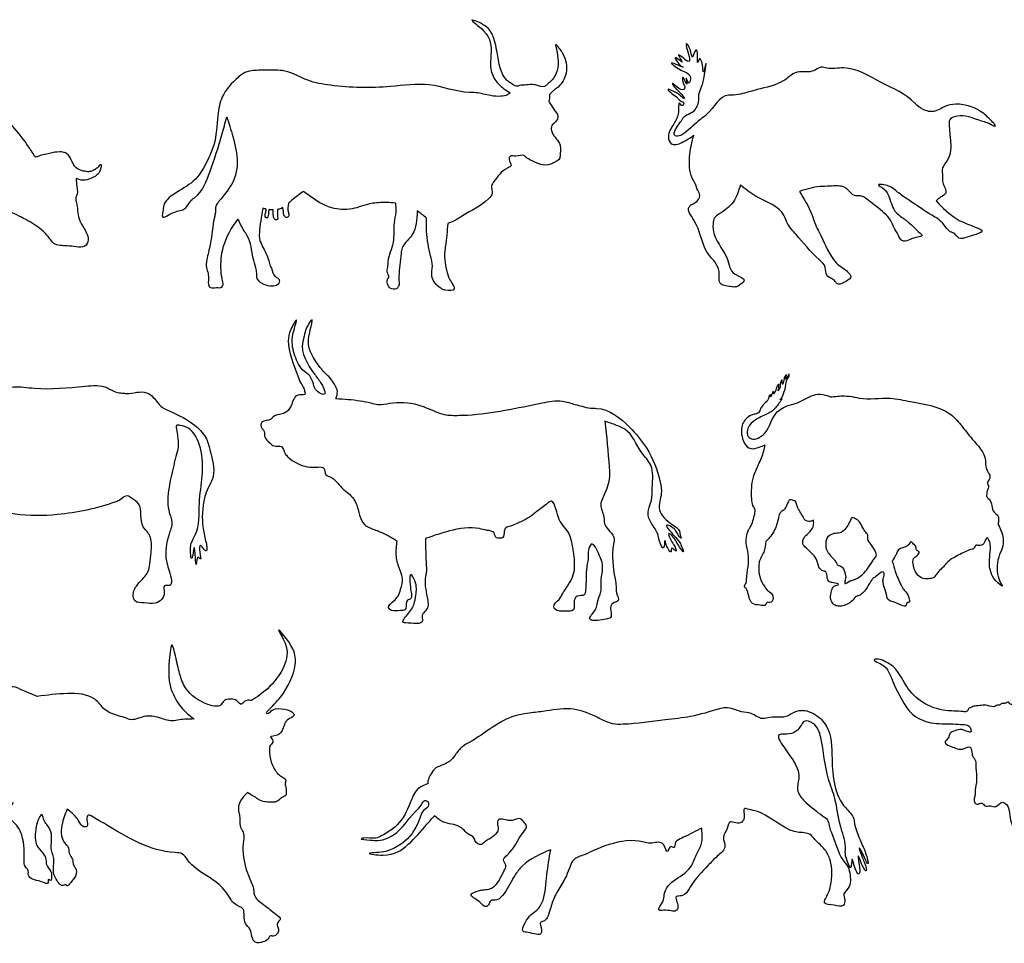
# Model space of a CAD drawing. Units: millimetres. Extents: x 1254 to 180629, y 605 to 25784.
# Drawn here: x 155619 to 166361, y 605 to 10683 of the extents above; entities that cross this region are included whole.
import ezdxf

# ---------------------------------------------------------------- set-up
doc = ezdxf.new("R2010")
doc.units = ezdxf.units.MM
doc.layers.add('aStavba-az_objekt', color=7, linetype='Continuous')

msp = doc.modelspace()

# ---------------------------------------------------------------- linework, layer by layer
at = {"layer": 'aStavba-az_objekt', "linetype": 'Continuous'}
for points, knots in [([(161469, 10393), (161488, 10302), (161514, 10173), (161440, 10032), (161383, 9985), (161331, 9939), (161267, 9968), (161198, 9979), (161140, 9966), (161090, 9972), (161038, 9946), (160984, 9982), (160863, 10075), (160837, 10287), (160793, 10507), (160708, 10627), (160471, 10717), (160762, 10529), (160767, 10336), (160744, 10126), (160833, 9972), (160924, 9914), (160970, 9884)], [0, 0, 0, 0, 0.68688, 0.981737, 1.173117, 1.267508, 1.49225, 1.627874, 1.823018, 1.938171, 2.008703, 2.250674, 2.361244, 3.205726, 3.722259, 4.060418, 4.443589, 4.886714, 5.591207, 6.050353, 6.464121, 6.883324, 6.883324, 6.883324, 6.883324]), ([(161469, 10393), (161468, 10401), (161463, 10431), (161507, 10363), (161527, 10341), (161577, 10256), (161607, 10111), (161527, 9967), (161449, 9916), (161419, 9887), (161391, 9859), (161405, 9825), (161385, 9796), (161420, 9750), (161444, 9702), (161483, 9661), (161495, 9617), (161474, 9564), (161423, 9538), (161415, 9492), (161434, 9412), (161513, 9355), (161522, 9266), (161513, 9220), (161517, 9152), (161454, 9128), (161389, 9091), (161294, 9097), (161213, 9141), (161151, 9171), (161111, 9221), (161044, 9180), (160971, 9208), (160947, 9145), (161002, 9093), (160877, 9036), (160826, 8961), (160752, 8863), (160792, 8788), (160668, 8654), (160531, 8595), (160404, 8512), (160350, 8482), (160309, 8467), (160288, 8459)], [0, 0, 0, 0, 0.05029, 0.18763, 0.319695, 0.369684, 0.930134, 1.384787, 1.540369, 1.639661, 1.723339, 1.81147, 1.89184, 1.954568, 2.214237, 2.33159, 2.378221, 2.565376, 2.712841, 2.785775, 2.910566, 3.32966, 3.451169, 3.586169, 3.696829, 3.937241, 4.007698, 4.286772, 4.604966, 4.733554, 4.81922, 5.056296, 5.216797, 5.302527, 5.484284, 5.610463, 6.151854, 6.287769, 6.495621, 6.682578, 7.560872, 7.695989, 7.856277, 8.033986, 8.033986, 8.033986, 8.033986]), ([(166245, 9552), (166211, 9589), (166103, 9706), (165898, 9778), (165725, 9747), (165648, 9699), (165575, 9671), (165487, 9694), (165424, 9730), (165296, 9871), (165013, 9984), (164696, 10189), (164465, 10139), (164350, 10175), (164284, 10118), (164193, 10109), (164096, 10124), (164018, 10064), (163892, 9966), (163697, 9937), (163512, 9872), (163406, 9859), (163256, 9862), (163173, 9679), (162993, 9561), (162902, 9459), (162812, 9409), (162730, 9414), (162794, 9525), (162839, 9580), (162876, 9645), (162975, 9666), (163035, 9771), (163021, 9876), (163077, 9983), (163086, 10059), (163120, 10269), (163061, 10021), (163080, 10214), (163035, 10265), (162998, 10156), (163024, 10304), (162996, 10374), (162972, 10309), (162954, 10240), (162941, 10374), (162865, 10452), (162922, 10314), (162936, 10178), (162768, 10358), (162827, 10251), (162864, 10196), (162729, 10322), (162804, 10195), (162902, 10137), (162649, 10262), (162813, 10137), (162877, 10116), (162950, 10069), (162934, 10020), (162919, 9966), (162872, 10107), (162915, 9912), (162842, 10116), (162852, 9983), (162881, 9951), (162849, 9871), (162705, 10045), (162764, 9939), (162799, 9912), (162833, 9876), (162854, 9851), (162863, 9840)], [0, 0, 0, 0, 0.656701, 2.033853, 2.561682, 2.849276, 3.212384, 3.51937, 3.980884, 4.12663, 5.969114, 7.856115, 8.652753, 8.925643, 9.310131, 9.659797, 10.075843, 10.520453, 10.849287, 12.140152, 12.952289, 13.382742, 13.506476, 14.855384, 15.376562, 16.319553, 16.57326, 16.695027, 17.234421, 17.471269, 17.746476, 18.122649, 18.683411, 19.102246, 19.471974, 20.110159, 20.534189, 20.935924, 21.53625, 21.565321, 21.739348, 22.235951, 22.298761, 22.618544, 22.648522, 23.199129, 23.311644, 23.917706, 24.136268, 24.715638, 25.027267, 25.090292, 25.456505, 25.839098, 26.027324, 26.596703, 27.068965, 27.353161, 27.704956, 27.933246, 28.000849, 28.283606, 28.563484, 28.923055, 29.238368, 29.410297, 29.517593, 30.127186, 30.346208, 30.539196, 30.770848, 30.95696, 30.95696, 30.95696, 30.95696]), ([(160970, 9884), (160961, 9877), (160932, 9853), (160855, 9843), (160739, 9851), (160627, 9889), (160399, 9885), (160097, 10011), (159586, 9931), (159143, 9942), (158751, 10006), (158584, 10115), (158412, 10136), (158302, 10131), (158186, 10130), (158118, 10123), (158062, 10102), (158027, 10076), (157939, 9999), (157816, 9870), (157771, 9598), (157765, 9362), (157660, 9123), (157540, 8907), (157329, 8808), (157185, 8691), (157185, 8597), (157157, 8491), (157309, 8604), (157432, 8595), (157473, 8705), (157609, 8793), (157713, 9058), (157806, 9354), (157861, 9557), (157878, 9623)], [0, 0, 0, 0, 0.089579, 0.285967, 0.574478, 1.000238, 1.181042, 2.334545, 3.423335, 5.11468, 5.773363, 6.467083, 6.603347, 7.104686, 7.320141, 7.500922, 7.63545, 7.770988, 7.836335, 8.545207, 9.081153, 9.925159, 10.349459, 11.102816, 11.735907, 12.19015, 12.351972, 12.495607, 12.83343, 13.170521, 13.489561, 13.580576, 14.424197, 15.525747, 16.05115, 16.05115, 16.05115, 16.05115]), ([(156469, 9068), (156457, 9059), (156430, 9040), (156387, 9022), (156335, 9025), (156281, 9040), (156231, 9062), (156185, 9134), (156165, 9216), (156075, 9243), (155995, 9238), (155904, 9213), (155837, 9202), (155787, 9173), (155763, 9236), (155728, 9273), (155658, 9391), (155498, 9564), (155338, 9762), (155185, 9873), (155086, 9915), (154924, 9957), (154780, 10053), (154638, 10058), (154472, 10067), (154318, 10032), (154161, 10005), (154088, 10021), (153906, 10021), (153659, 9927), (153464, 9822), (153377, 9775)], [0, 0, 0, 0, 0.093944, 0.208413, 0.289374, 0.420299, 0.567132, 0.612914, 0.960224, 0.998398, 1.202721, 1.456865, 1.586846, 1.659221, 1.757235, 1.910234, 2.012869, 2.612975, 3.409703, 3.611985, 3.801685, 4.08564, 4.677005, 4.842335, 4.975079, 5.734973, 5.829799, 5.979173, 6.197898, 6.979468, 7.608128, 7.608128, 7.608128, 7.608128]), ([(162863, 9840), (162866, 9833), (162874, 9809), (162820, 9860), (162790, 9884), (162649, 9951), (162745, 9867), (162791, 9839), (162823, 9794), (162882, 9778), (162838, 9727), (162818, 9785), (162805, 9750), (162808, 9714), (162807, 9636), (162754, 9534), (162678, 9437), (162722, 9297), (162866, 9345), (162934, 9395), (162973, 9423)], [0, 0, 0, 0, 0.077516, 0.246668, 0.521157, 0.962168, 1.238561, 1.579856, 1.758284, 1.971105, 2.105326, 2.262674, 2.328293, 2.462152, 2.771639, 3.279293, 3.928073, 4.286963, 4.789133, 5.44305, 5.44305, 5.44305, 5.44305]), ([(157878, 9623), (157901, 9552), (157953, 9388), (158005, 9166), (157970, 8921), (157862, 8785), (157778, 8685), (157750, 8633), (157758, 8583), (157721, 8444), (157715, 8260), (157660, 8085), (157652, 7988), (157670, 7930), (157686, 7857), (157668, 7792), (157711, 7746), (157762, 7769), (157822, 7750), (157846, 7802), (157829, 7843), (157811, 7958), (157812, 8160), (157899, 8371), (157983, 8481), (158003, 8507)], [0, 0, 0, 0, 0.581976, 1.336455, 1.733913, 2.4609, 2.621613, 2.755884, 2.896239, 2.998107, 3.864607, 4.305253, 4.420005, 4.605144, 4.766844, 5.009241, 5.051758, 5.225732, 5.381419, 5.44692, 5.616795, 5.711504, 6.348967, 7.155987, 7.418716, 7.418716, 7.418716, 7.418716]), ([(166245, 9552), (166254, 9538), (166279, 9498), (166186, 9558), (166130, 9569), (166002, 9616), (165879, 9658), (165752, 9595), (165763, 9507), (165764, 9439), (165781, 9314), (165779, 9179), (165672, 9070), (165690, 8980), (165680, 8890), (165754, 8798), (165676, 8751), (165638, 8729), (165622, 8712), (165616, 8705)], [0, 0, 0, 0, 0.155516, 0.453556, 0.779169, 1.090298, 2.131927, 2.394543, 2.692432, 3.137181, 3.304795, 4.323892, 4.726957, 5.115849, 5.410044, 5.920323, 6.194544, 6.387769, 6.503534, 6.503534, 6.503534, 6.503534]), ([(163482, 8879), (163461, 8813), (163420, 8681), (163290, 8587), (163193, 8526), (163177, 8439), (163197, 8270), (163337, 8130), (163362, 7982), (163401, 7912), (163455, 7891), (163544, 7842), (163483, 7796), (163443, 7763), (163381, 7767), (163329, 7779), (163231, 7796), (163270, 7937), (163200, 8048), (163051, 8207), (163053, 8421), (162887, 8612), (162950, 8670), (163004, 8686), (163058, 8756), (163008, 8826), (162997, 8884), (162932, 8983), (162914, 9155), (162946, 9319), (162968, 9405), (162973, 9423)], [0, 0, 0, 0, 0.869592, 1.726873, 2.014986, 2.278955, 2.802845, 4.168263, 4.621836, 4.697423, 5.189917, 5.42975, 5.670774, 5.91438, 6.128489, 6.413439, 6.64717, 7.249796, 7.74459, 8.347798, 9.947945, 10.609475, 10.766614, 10.934998, 11.356377, 11.618731, 11.952224, 12.119612, 13.126749, 14.042552, 14.279189, 14.279189, 14.279189, 14.279189]), ([(156469, 9068), (156485, 9087), (156513, 9121), (156502, 9042), (156469, 8978), (156363, 8935), (156292, 8925), (156227, 8958), (156239, 8914), (156239, 8864), (156261, 8800), (156225, 8743), (156236, 8695), (156254, 8604), (156257, 8497), (156315, 8420), (156345, 8359), (156382, 8290), (156333, 8192), (156230, 8204), (156125, 8220), (156001, 8213), (155924, 8328), (155816, 8434), (155632, 8531), (155467, 8613), (155289, 8603), (155262, 8509), (155205, 8468), (155157, 8475), (155097, 8500), (155120, 8346), (155036, 8214), (155059, 8030), (155069, 7917), (155099, 7880), (155138, 7823), (155179, 7761), (155213, 7702), (155262, 7662), (155181, 7628), (155131, 7641), (155081, 7636), (155037, 7621), (155015, 7667), (155025, 7716), (154988, 7764), (154980, 7809), (154928, 7967), (154915, 8193), (154874, 8405), (154859, 8481)], [0, 0, 0, 0, 0.105891, 0.182959, 0.349267, 0.620479, 0.806564, 0.872978, 0.939172, 0.996426, 1.227845, 1.305759, 1.402521, 1.521279, 1.905666, 2.039211, 2.122045, 2.340135, 2.50225, 2.697495, 2.911174, 3.222329, 3.382144, 3.741268, 4.1907, 4.675702, 4.949109, 5.130688, 5.236341, 5.36128, 5.446351, 5.54293, 6.080509, 6.541734, 6.646758, 6.786584, 6.830593, 7.091025, 7.243333, 7.292432, 7.424895, 7.570698, 7.670608, 7.746974, 7.817548, 7.939468, 8.052823, 8.177806, 8.226205, 9.105893, 9.596531, 9.596531, 9.596531, 9.596531]), ([(158714, 8809), (158672, 8778), (158617, 8739), (158564, 8691), (158551, 8680)], [0, 0, 0, 0, 0.4087314, 0.532306, 0.532306, 0.532306, 0.532306]), ([(159721, 8680), (159687, 8684), (159596, 8690), (159435, 8684), (159246, 8602), (158997, 8615), (158830, 8723), (158735, 8793), (158714, 8809)], [0.979287, 0.979287, 0.979287, 0.979287, 1.238105, 1.671821, 2.224717, 2.800252, 3.522767, 3.721193, 3.721193, 3.721193, 3.721193]), ([(164125, 8809), (164176, 8728), (164249, 8613), (164292, 8453), (164381, 8293), (164441, 8128), (164555, 7996), (164627, 7961), (164664, 7919), (164709, 7864), (164618, 7821), (164544, 7782), (164515, 7835), (164473, 7859), (164406, 7891), (164422, 7994), (164267, 8125), (164138, 8288), (163995, 8441), (163933, 8642), (163685, 8713), (163537, 8834), (163482, 8879)], [0, 0, 0, 0, 1.229582, 1.731356, 2.124531, 3.57918, 3.957175, 4.34393, 4.574218, 4.703367, 5.157914, 5.460841, 5.613383, 5.831321, 6.099031, 6.467208, 6.946263, 8.536921, 9.250998, 9.58825, 11.17099, 12.086899, 12.086899, 12.086899, 12.086899]), ([(165616, 8705), (165687, 8632), (165781, 8534), (165954, 8452), (166033, 8428), (166149, 8373), (166031, 8331), (165967, 8317), (165864, 8277), (165829, 8352), (165750, 8368), (165707, 8447), (165641, 8509), (165507, 8584), (165368, 8683), (165216, 8781), (165129, 8862), (165058, 8879), (164948, 8894), (165060, 8834), (165088, 8789), (165124, 8699), (165147, 8596), (165237, 8531), (165332, 8464), (165390, 8399), (165493, 8312), (165347, 8310), (165298, 8257), (165227, 8274), (165202, 8346), (165155, 8408), (165130, 8482), (165059, 8577), (164949, 8652), (164854, 8734), (164786, 8769), (164718, 8751), (164673, 8809), (164599, 8880), (164474, 8864), (164309, 8865), (164200, 8832), (164125, 8809)], [0, 0, 0, 0, 1.311445, 1.735692, 2.377202, 2.606333, 2.930783, 3.378368, 3.758928, 4.027997, 4.270696, 4.728913, 5.102539, 5.436722, 6.69715, 7.284595, 7.811654, 8.107689, 8.366444, 8.731092, 8.999842, 9.162454, 9.951386, 10.27692, 10.559346, 11.431091, 11.545967, 12.032425, 12.388897, 12.54431, 12.863667, 13.286931, 13.568636, 13.849285, 14.790267, 15.268729, 15.470778, 15.748769, 16.058147, 16.32368, 17.049077, 17.494774, 18.49068, 18.49068, 18.49068, 18.49068]), ([(158272, 8623), (158255, 8534), (158236, 8428), (158232, 8306), (158243, 8258), (158284, 8177), (158331, 8092), (158348, 8004), (158378, 7951), (158383, 7886), (158439, 7865), (158457, 7834), (158436, 7765), (158332, 7772), (158259, 7804), (158220, 7835), (158202, 7878), (158207, 7922), (158192, 7992), (158150, 8125), (158142, 8275), (158050, 8400), (158023, 8463), (158003, 8507)], [0, 0, 0, 0, 0.703468, 0.831919, 0.9378, 1.080872, 1.533803, 1.687816, 1.758843, 2.010884, 2.11103, 2.192122, 2.264579, 2.621583, 2.753059, 2.912564, 2.985118, 3.104355, 3.251496, 3.535061, 4.190359, 4.350778, 4.723824, 4.723824, 4.723824, 4.723824]), ([(158339, 8611), (158336, 8597), (158332, 8569), (158326, 8500), (158289, 8540), (158303, 8575), (158306, 8602), (158308, 8616)], [0, 0, 0, 0, 0.130362, 0.252611, 0.3251456, 0.4196849, 0.5329542, 0.5329542, 0.5329542, 0.5329542]), ([(158432, 8611), (158430, 8586), (158427, 8553), (158439, 8500), (158400, 8496), (158385, 8535), (158386, 8572), (158386, 8597), (158386, 8607)], [0, 0, 0, 0, 0.2101807, 0.2804043, 0.3331368, 0.4356285, 0.5457466, 0.629034, 0.629034, 0.629034, 0.629034]), ([(158488, 8633), (158476, 8626), (158458, 8618), (158439, 8613), (158432, 8611)], [0.7324112, 0.7324112, 0.7324112, 0.7324112, 0.840131, 0.8959123, 0.8959123, 0.8959123, 0.8959123]), ([(158551, 8680), (158546, 8646), (158540, 8601), (158560, 8548), (158535, 8515), (158496, 8547), (158499, 8590), (158492, 8620), (158488, 8633)], [0, 0, 0, 0, 0.2640894, 0.3460956, 0.420801, 0.5055427, 0.6418865, 0.7463006, 0.7463006, 0.7463006, 0.7463006]), ([(159955, 8596), (159952, 8504), (159948, 8390), (159856, 8278), (159799, 8226), (159782, 8164), (159775, 8055), (159755, 7950), (159755, 7833), (159762, 7785), (159728, 7737), (159664, 7739), (159633, 7790), (159619, 7839), (159659, 7878), (159620, 7925), (159637, 7984), (159638, 8097), (159717, 8250), (159694, 8436), (159730, 8576), (159724, 8648), (159721, 8680)], [0, 0, 0, 0, 0.679786, 0.834538, 1.114004, 1.264594, 1.314827, 1.95747, 2.085929, 2.223017, 2.322057, 2.503901, 2.599489, 2.774833, 2.838009, 2.980612, 3.135006, 3.298465, 3.852327, 4.401795, 4.713352, 4.957228, 4.957228, 4.957228, 4.957228]), ([(160288, 8459), (160282, 8376), (160276, 8286), (160247, 8114), (160260, 7987), (160305, 7848), (160344, 7797), (160378, 7720), (160273, 7725), (160212, 7750), (160152, 7795), (160102, 7884), (160131, 7996), (160087, 8157), (160054, 8331), (160057, 8469), (160058, 8518)], [0, 0, 0, 0, 0.641822, 0.694256, 1.355003, 1.610842, 1.791006, 1.889896, 2.146954, 2.261431, 2.449954, 2.707514, 3.000631, 3.29638, 3.983574, 4.365784, 4.365784, 4.365784, 4.365784]), ([(159069, 6549), (159078, 6574), (159096, 6628), (159054, 6703), (159010, 6774), (158948, 6827), (158858, 6934), (158751, 7099), (158775, 7252), (158834, 7466), (158727, 7300), (158724, 7226), (158672, 7057), (158784, 6880), (158899, 6732), (158936, 6665), (158969, 6564), (158845, 6629), (158824, 6709), (158792, 6806), (158698, 6855), (158632, 6972), (158587, 7119), (158591, 7251), (158670, 7474), (158562, 7288), (158527, 7103), (158621, 6893), (158679, 6722), (158720, 6668), (158728, 6629), (158741, 6581), (158624, 6611), (158595, 6492), (158548, 6407), (158466, 6374), (158392, 6371), (158347, 6298), (158251, 6323), (158246, 6229), (158295, 6198), (158278, 6121), (158341, 6073), (158397, 6017), (158491, 6048), (158503, 5955), (158587, 5867), (158721, 5797), (158849, 5800), (158957, 5806), (158940, 5714), (159023, 5697), (159085, 5632), (159153, 5550), (159242, 5490), (159321, 5364), (159326, 5178), (159471, 5127), (159557, 5092), (159643, 5055), (159703, 5015), (159736, 4993)], [0, 0, 0, 0, 0.224183, 0.476203, 0.70004, 0.960205, 1.172382, 1.940441, 2.465921, 2.783854, 3.141776, 3.43718, 3.556738, 4.640941, 5.008621, 5.16615, 5.370089, 5.629839, 5.885073, 6.163958, 6.461532, 6.751582, 7.324602, 7.708792, 8.132077, 8.481191, 8.855725, 10.002199, 10.256825, 10.44376, 10.56759, 10.627947, 10.810755, 11.202411, 11.492989, 11.642254, 11.962269, 12.059361, 12.346937, 12.540467, 12.629657, 12.821639, 13.101442, 13.257492, 13.492228, 13.735296, 13.881376, 14.571191, 14.908512, 15.10047, 15.315682, 15.436738, 15.756911, 16.094439, 16.363844, 16.678094, 17.37646, 17.727256, 17.9128, 18.199265, 18.541869, 18.541869, 18.541869, 18.541869]), ([(163901, 6493), (163907, 6503), (163916, 6517), (163947, 6558), (163901, 6522), (163937, 6562), (163949, 6603), (163982, 6670), (163979, 6753), (164013, 6785), (164015, 6832), (163996, 6785), (163984, 6772), (163969, 6750), (163980, 6786), (163990, 6821), (163965, 6792), (163957, 6763), (163955, 6737), (163941, 6692), (163938, 6728), (163937, 6767), (163916, 6722), (163917, 6692), (163915, 6660), (163887, 6617), (163904, 6667), (163903, 6719), (163878, 6683), (163873, 6654), (163865, 6632), (163836, 6580), (163847, 6643), (163829, 6609), (163825, 6594), (163806, 6546), (163813, 6604), (163790, 6570), (163790, 6520), (163713, 6481), (163697, 6422), (163677, 6384), (163601, 6378), (163504, 6308), (163476, 6151), (163557, 5975), (163681, 6016), (163730, 6035), (163751, 6043)], [0, 0, 0, 0, 0.606044, 0.887363, 1.198056, 1.631466, 1.902485, 3.255532, 4.404541, 4.964985, 5.207297, 5.734243, 5.937726, 6.121745, 6.501114, 6.819886, 7.129791, 7.448626, 8.158944, 8.417848, 8.702214, 9.115971, 9.453425, 9.999437, 10.499408, 10.865766, 11.333643, 11.853798, 12.18717, 12.544886, 13.089183, 13.462668, 13.839991, 14.112615, 14.325465, 14.742946, 15.082604, 15.287946, 15.829235, 17.365193, 17.952371, 18.297453, 18.996569, 20.744677, 22.708018, 25.218889, 26.485073, 27.382023, 27.382023, 27.382023, 27.382023]), ([(154809, 6367), (154968, 6458), (155202, 6591), (155540, 6694), (155889, 6639), (156222, 6675), (156540, 6702), (156657, 6614), (156731, 6610), (156841, 6596), (156968, 6650), (157076, 6568), (157119, 6511), (157167, 6450), (157321, 6382), (157508, 6295), (157663, 6126), (157707, 5931), (157771, 5711), (157652, 5547), (157609, 5341), (157602, 5153), (157655, 4978), (157662, 4915), (157655, 4854), (157580, 4995), (157579, 4876), (157605, 4775), (157551, 4846), (157543, 4604), (157530, 5023), (157513, 4858), (157488, 4766), (157477, 4914), (157494, 4988), (157586, 5137), (157558, 5497), (157668, 5885), (157509, 6220), (157393, 6252), (157317, 6267), (157335, 6181), (157341, 6138), (157344, 6115)], [0, 0, 0, 0, 1.386553, 2.036288, 2.614558, 4.013032, 4.629987, 4.892823, 5.064218, 5.181379, 5.733313, 5.95828, 6.142759, 6.275837, 6.54257, 7.386478, 7.844375, 8.196087, 8.894174, 9.448361, 9.626583, 10.480514, 10.857097, 10.950733, 11.004222, 11.220487, 11.403033, 11.586261, 11.646999, 11.847193, 12.308203, 12.516667, 12.606004, 12.904012, 13.039189, 13.270804, 14.15229, 15.672154, 16.320836, 16.550791, 16.636243, 16.798759, 17.001003, 17.001003, 17.001003, 17.001003]), ([(163901, 6493), (163876, 6461), (163839, 6414), (163743, 6365), (163639, 6324), (163550, 6232), (163555, 6133), (163623, 6093), (163683, 6121), (163791, 6188), (163817, 6370), (163970, 6470), (164119, 6498), (164223, 6574), (164361, 6607), (164428, 6581), (164465, 6566)], [0, 0, 0, 0, 1.582466, 2.383918, 4.292571, 6.134225, 7.05919, 7.825819, 8.897626, 9.494259, 12.942839, 15.237973, 16.377792, 19.019843, 20.311284, 21.864475, 21.864475, 21.864475, 21.864475]), ([(164465, 6566), (164515, 6573), (164601, 6583), (164707, 6571), (164869, 6530), (165082, 6576), (165405, 6494), (165706, 6465), (165894, 6257), (166019, 6087), (166168, 5942), (166153, 5798), (166184, 5746), (166212, 5703), (166197, 5662), (166167, 5627), (166205, 5580), (166166, 5543), (166171, 5508), (166161, 5475), (166236, 5430), (166212, 5323), (166303, 5271), (166297, 5214), (166295, 5184), (166294, 5176)], [0, 0, 0, 0, 2.020373, 3.486087, 4.242853, 8.771004, 11.811161, 17.719042, 20.092153, 22.769313, 26.475057, 27.577228, 28.271716, 28.864672, 29.558784, 29.854435, 30.588007, 31.303248, 31.596148, 32.004018, 32.526932, 34.593145, 35.327141, 36.260268, 36.587961, 36.587961, 36.587961, 36.587961]), ([(159069, 6549), (159158, 6544), (159286, 6536), (159438, 6506), (159543, 6475), (159714, 6516), (159931, 6507), (160118, 6421), (160266, 6364), (160389, 6365), (160749, 6377), (161114, 6464), (161516, 6539), (161657, 6488), (161760, 6465), (161836, 6440), (162030, 6451), (162256, 6271), (162489, 5990), (162593, 5730), (162627, 5523), (162600, 5426), (162587, 5291), (162703, 5195), (162821, 5122), (162823, 5062), (162846, 4995), (162781, 5093), (162758, 5139), (162623, 5202), (162758, 5051), (162817, 4990), (162843, 4932), (162879, 4832), (162784, 4981), (162757, 5034), (162670, 5114), (162735, 4978), (162763, 4947), (162797, 4853), (162723, 4946), (162733, 4833), (162672, 4937), (162654, 5033), (162651, 4859), (162591, 5005), (162585, 5085), (162507, 5180), (162456, 5305), (162509, 5409), (162519, 5502), (162520, 5632), (162543, 5811), (162361, 5987), (162296, 6192), (162119, 6262), (162046, 6287), (162003, 6302)], [0, 0, 0, 0, 0.777803, 1.119651, 1.348715, 1.722567, 2.61795, 3.18788, 3.513308, 3.989594, 4.247969, 6.658067, 7.293028, 7.722862, 7.944545, 8.218559, 8.411996, 9.613129, 10.46593, 11.64362, 12.004259, 12.260419, 12.519204, 13.128229, 13.452022, 13.604046, 13.683142, 13.916034, 14.093951, 14.321242, 14.726367, 15.007796, 15.200765, 15.31971, 15.708091, 15.878338, 16.062331, 16.347711, 16.544745, 16.674251, 16.841762, 16.944071, 17.227319, 17.34169, 17.574093, 17.825443, 18.056605, 18.438861, 18.805256, 19.171239, 19.388196, 19.617695, 20.325749, 20.808408, 21.734736, 22.021349, 22.418866, 22.418866, 22.418866, 22.418866]), ([(162003, 6302), (162021, 6135), (162043, 5926), (162060, 5639), (161998, 5511), (161940, 5371), (162000, 5279), (161993, 5196), (162023, 5134), (162067, 5093), (162112, 5029), (162073, 4854), (162093, 4681), (162129, 4502), (162121, 4427), (162173, 4342), (162098, 4325), (162041, 4268), (162102, 4159), (161997, 4139), (161937, 4125), (161789, 4129), (161903, 4227), (161920, 4314), (161939, 4388), (161967, 4454), (161951, 4576), (162000, 4719), (161937, 4849), (161866, 5014), (161818, 4895), (161826, 4816), (161791, 4666), (161803, 4538), (161785, 4386), (161698, 4411), (161655, 4332), (161688, 4222), (161559, 4236), (161472, 4220), (161433, 4301), (161509, 4349), (161535, 4413), (161597, 4507), (161673, 4612), (161674, 4765), (161665, 4862), (161643, 4975), (161622, 5083), (161538, 5172), (161477, 5266), (161451, 5471), (161346, 5378), (161285, 5340), (161184, 5251), (161085, 5200), (160983, 5158), (160920, 5147), (160898, 5093), (160907, 5026), (160854, 5025), (160805, 5023), (160803, 5104), (160712, 5108), (160561, 5156), (160353, 5122), (160164, 5062), (160077, 5032), (160046, 5021)], [0, 0, 0, 0, 1.471384, 1.844375, 2.471679, 2.701423, 3.10653, 3.315681, 3.414384, 3.689619, 3.852816, 4.05817, 5.166492, 5.405688, 5.611786, 5.861776, 6.002779, 6.168352, 6.515989, 6.667738, 6.940099, 7.192595, 7.52905, 7.720709, 8.023173, 8.180798, 8.338228, 9.077502, 9.323426, 9.748232, 9.961827, 10.12465, 10.484104, 11.235652, 11.38219, 11.608159, 11.777409, 12.078005, 12.332806, 12.667118, 12.747982, 13.030349, 13.254936, 13.373277, 14.006966, 14.333349, 14.680997, 14.854713, 15.342362, 15.606592, 15.882096, 16.45214, 16.551503, 16.981277, 17.120413, 17.716355, 17.936041, 18.103193, 18.219015, 18.427619, 18.534369, 18.631789, 18.803118, 19.037168, 19.288007, 20.240984, 20.752304, 21.042136, 21.042136, 21.042136, 21.042136]), ([(157344, 6115), (157347, 6073), (157353, 5996), (157318, 5906), (157281, 5733), (157234, 5568), (157233, 5380), (157252, 5298), (157283, 5214), (157275, 5137), (157219, 4999), (157193, 4793), (157266, 4648), (157282, 4491), (157173, 4524), (157221, 4391), (157107, 4293), (156988, 4325), (156871, 4317), (156843, 4450), (156930, 4551), (157022, 4644), (157041, 4760), (157054, 4880), (157064, 5003), (157017, 5095), (156914, 5186), (156974, 5380), (156853, 5450), (156782, 5508), (156721, 5441), (156477, 5353), (156091, 5270), (155667, 5267), (155463, 5305), (155410, 5314)], [0, 0, 0, 0, 0.308071, 0.576833, 0.718564, 1.650221, 1.859793, 2.133911, 2.282485, 2.534486, 2.6876, 3.422549, 3.922204, 4.119747, 4.273224, 4.451581, 4.844981, 5.140468, 5.401625, 5.582882, 6.001866, 6.349214, 6.545312, 6.872302, 7.280461, 7.434196, 7.637142, 8.280125, 8.528577, 8.648284, 8.913906, 9.040406, 10.664249, 11.825577, 12.230918, 12.230918, 12.230918, 12.230918]), ([(163758, 4990), (163755, 4951), (163749, 4890), (163709, 4821), (163688, 4776), (163676, 4679), (163691, 4578), (163742, 4503), (163771, 4453), (163841, 4429), (163842, 4344), (163804, 4319), (163771, 4334), (163753, 4281), (163685, 4300), (163601, 4297), (163571, 4393), (163561, 4453), (163539, 4482), (163514, 4498), (163547, 4533), (163549, 4651), (163594, 4804), (163539, 4953), (163547, 5042), (163560, 5102), (163610, 5179), (163632, 5255), (163647, 5342), (163609, 5389), (163600, 5510), (163604, 5666), (163681, 5832), (163732, 5946), (163746, 6020), (163751, 6043)], [0, 0, 0, 0, 1.582659, 2.398886, 3.186984, 3.570251, 6.318639, 6.998476, 7.231785, 8.623529, 9.552176, 9.918609, 10.240146, 10.777305, 11.483305, 12.666439, 13.916336, 14.940055, 15.119057, 15.392151, 15.940146, 16.5103, 20.294858, 21.928468, 22.706451, 23.868888, 24.350083, 26.369259, 27.094984, 27.673734, 28.659985, 31.869855, 33.854376, 35.964279, 36.884812, 36.884812, 36.884812, 36.884812]), ([(164083, 5429), (164072, 5433), (164053, 5439), (164018, 5448), (163990, 5403), (163982, 5352), (163937, 5322), (163909, 5299), (163897, 5251), (163880, 5165), (163834, 5064), (163778, 5009), (163758, 4990)], [0, 0, 0, 0, 0.48184, 0.850541, 1.269394, 2.329294, 2.904881, 3.349838, 3.755339, 4.849547, 6.937373, 8.019283, 8.019283, 8.019283, 8.019283]), ([(164280, 5224), (164268, 5217), (164246, 5205), (164210, 5209), (164183, 5221), (164161, 5274), (164113, 5332), (164092, 5400), (164083, 5429)], [0, 0, 0, 0, 0.552732, 0.964077, 1.445043, 1.619292, 3.223881, 4.448473, 4.448473, 4.448473, 4.448473]), ([(165139, 4775), (165149, 4737), (165173, 4646), (165217, 4548), (165256, 4474), (165298, 4425), (165323, 4383), (165330, 4317), (165291, 4331), (165296, 4268), (165213, 4308), (165163, 4324), (165107, 4342), (165081, 4372), (165074, 4432), (165048, 4493), (165035, 4555), (165040, 4593), (165054, 4622), (165043, 4680), (164987, 4633), (164958, 4603), (164931, 4592), (164889, 4538), (164859, 4468), (164800, 4411), (164767, 4396), (164738, 4391), (164705, 4335), (164637, 4295), (164557, 4279), (164509, 4293), (164479, 4326), (164457, 4380), (164475, 4445), (164491, 4508), (164584, 4521), (164495, 4540), (164462, 4544), (164429, 4567), (164428, 4611), (164421, 4660), (164390, 4668), (164331, 4683), (164328, 4791), (164254, 4868), (164203, 4915), (164157, 4961), (164161, 5022), (164224, 5076), (164284, 5142), (164281, 5203), (164280, 5224)], [0, 0, 0, 0, 1.572565, 3.788581, 4.286183, 4.950897, 6.299868, 6.615017, 6.897908, 7.397699, 8.079663, 9.379505, 10.113627, 10.263931, 10.943129, 12.428787, 12.977415, 13.483168, 13.888052, 14.324506, 15.291657, 15.624153, 16.133378, 16.367842, 18.367046, 19.159509, 19.596329, 19.850992, 20.267834, 22.029951, 22.882969, 23.538551, 23.916571, 24.652755, 25.767687, 26.521957, 27.209336, 27.99874, 28.594165, 28.809123, 29.549859, 30.252964, 30.470438, 30.7715, 32.648909, 33.756091, 35.080187, 35.44802, 36.307351, 37.142532, 38.770646, 39.572832, 39.572832, 39.572832, 39.572832]), ([(164697, 5252), (164716, 5246), (164745, 5236), (164791, 5199), (164811, 5144), (164841, 5098), (164881, 5061), (164863, 5003), (164920, 4947), (164949, 4896), (164971, 4837), (164913, 4768), (164859, 4657), (164747, 4571), (164664, 4559), (164609, 4506), (164626, 4572), (164632, 4603), (164620, 4658), (164601, 4726), (164545, 4727), (164529, 4752), (164517, 4780), (164470, 4829), (164411, 4891), (164410, 4972), (164425, 5040), (164490, 5083), (164558, 5078), (164630, 5115), (164664, 5184), (164691, 5239), (164697, 5252)], [0, 0, 0, 0, 0.783251, 1.23081, 2.310068, 3.076743, 3.452041, 4.409316, 5.048875, 6.460578, 6.84271, 7.443105, 9.72331, 12.153031, 12.40128, 13.246756, 13.806863, 14.196592, 14.658448, 16.02804, 16.430785, 16.627095, 17.19456, 17.645667, 19.334063, 20.458638, 20.739039, 22.129614, 23.023474, 23.442838, 25.291562, 25.908435, 25.908435, 25.908435, 25.908435]), ([(166294, 5176), (166318, 5126), (166357, 5045), (166348, 4935), (166293, 4816), (166266, 4697), (166302, 4585), (166313, 4545), (166362, 4474), (166241, 4577), (166215, 4644), (166184, 4785), (166221, 4906), (166199, 4997), (166164, 5053), (166147, 4956), (166093, 4938), (166039, 4957), (166035, 4910), (165966, 4897), (165895, 4857), (165804, 4814), (165745, 4772), (165708, 4725), (165666, 4683), (165625, 4645), (165594, 4587), (165527, 4582), (165449, 4582), (165401, 4641), (165376, 4690), (165366, 4739), (165356, 4804), (165405, 4830), (165448, 4878), (165393, 4894), (165402, 4944), (165366, 4960), (165343, 4999), (165315, 4945), (165270, 4923), (165203, 4911), (165187, 4858), (165165, 4821), (165150, 4794), (165141, 4778), (165139, 4775)], [0, 0, 0, 0, 2.167869, 3.589338, 4.221384, 7.459709, 8.17507, 8.795408, 9.355964, 10.562905, 12.061081, 13.159117, 16.115683, 16.749883, 17.174935, 18.128373, 18.928132, 19.40941, 19.961838, 20.167062, 22.113702, 23.266671, 24.210378, 25.008542, 25.649153, 26.603391, 27.296629, 28.096182, 29.104864, 30.325128, 30.857795, 31.330381, 32.381295, 32.998964, 33.643582, 34.108467, 34.640279, 35.276408, 35.565512, 36.119053, 36.864704, 37.823315, 38.483392, 38.934488, 39.56424, 39.703744, 39.703744, 39.703744, 39.703744]), ([(160046, 5021), (160047, 4922), (160050, 4799), (160059, 4661), (160030, 4549), (160057, 4422), (160087, 4268), (160029, 4219), (160002, 4178), (160042, 4068), (159889, 4101), (159773, 4103), (159875, 4219), (159922, 4289), (159945, 4426), (159956, 4524), (159861, 4692), (159879, 4485), (159894, 4417), (159895, 4358), (159819, 4353), (159861, 4234), (159742, 4237), (159671, 4226), (159626, 4290), (159702, 4337), (159753, 4393), (159778, 4483), (159810, 4589), (159751, 4709), (159718, 4844), (159730, 4943), (159736, 4993)], [0, 0, 0, 0, 0.862277, 1.077518, 1.199859, 1.860377, 2.238571, 2.394441, 2.493833, 2.659488, 3.198361, 3.272355, 3.559739, 3.955398, 4.232914, 4.692949, 4.929926, 5.396006, 5.59027, 5.698939, 5.821288, 6.082433, 6.352104, 6.60502, 6.678898, 6.946571, 7.152164, 7.379988, 7.736803, 8.083386, 8.502885, 8.939329, 8.939329, 8.939329, 8.939329]), ([(158321, 3137), (158372, 3187), (158513, 3327), (158637, 3585), (158626, 3828), (158373, 4118), (158563, 3831), (158514, 3608), (158351, 3391), (158208, 3294), (158149, 3254)], [0, 0, 0, 0, 0.487482, 1.351787, 1.743443, 2.316523, 2.670295, 3.240596, 3.923004, 4.407967, 4.407967, 4.407967, 4.407967]), ([(158149, 3254), (158131, 3257), (158097, 3262), (158063, 3237), (158029, 3199), (157988, 3264), (157927, 3270), (157865, 3271), (157829, 3232), (157808, 3194), (157745, 3188), (157607, 3229), (157430, 3338), (157356, 3566), (157330, 3693), (157273, 3936), (157239, 3582), (157243, 3410), (157366, 3176), (157471, 3093), (157521, 3053)], [0, 0, 0, 0, 0.117903, 0.22305, 0.276445, 0.421042, 0.563798, 0.70611, 0.806779, 0.906901, 0.980422, 1.205234, 1.892568, 2.268939, 2.721467, 2.993575, 3.370723, 4.116649, 4.58572, 5.019206, 5.019206, 5.019206, 5.019206]), ([(166556, 3156), (166548, 3175), (166530, 3217), (166470, 3212), (166423, 3209), (166405, 3250), (166369, 3213), (166330, 3232), (166311, 3199), (166283, 3208), (166249, 3172), (166158, 3218), (166080, 3195), (166016, 3192), (165998, 3176), (165969, 3171), (165962, 3127), (165853, 3142), (165700, 3133), (165462, 3216), (165271, 3409), (165193, 3619), (165054, 3680), (165003, 3712), (164896, 3699), (165070, 3640), (165136, 3478), (165223, 3279), (165365, 3078), (165566, 2992), (165761, 3004), (165892, 2992), (165969, 2991), (165992, 2953), (166011, 2880), (165896, 2957), (165831, 2924), (165760, 2905), (165757, 2842), (165690, 2795), (165771, 2756), (165828, 2734), (165905, 2708), (165988, 2772), (166005, 2708), (166009, 2678), (166014, 2637), (166058, 2601), (166048, 2538), (166057, 2460), (166062, 2390), (166051, 2325), (166040, 2284), (166049, 2222), (166014, 2155), (166069, 2112), (166116, 2156), (166150, 2089), (166211, 2115), (166281, 2074), (166320, 2158), (166424, 2110), (166410, 1980), (166480, 1819), (166523, 1653), (166645, 1537), (166720, 1471), (166789, 1391), (166741, 1247), (166884, 1140), (166824, 1018), (166822, 941), (166823, 871), (166784, 840), (166755, 790), (166811, 757), (166865, 762), (166905, 786), (166941, 818), (166991, 782), (167051, 777), (167131, 795), (167091, 872), (167064, 966), (167063, 1066), (167090, 1150), (167185, 1235), (167145, 1401), (167167, 1520), (167172, 1547)], [0, 0, 0, 0, 0.165179, 0.359867, 0.469464, 0.536046, 0.661776, 0.758619, 0.862071, 0.905703, 0.983197, 1.2361, 1.634681, 1.702741, 1.780072, 1.833039, 1.941681, 2.077013, 2.633348, 3.413696, 4.122098, 4.985556, 5.194594, 5.415102, 5.538244, 5.90159, 6.205747, 7.247464, 7.694306, 8.333318, 9.042695, 9.359349, 9.537385, 9.634151, 9.742548, 10.046992, 10.261934, 10.43692, 10.598465, 10.768945, 10.942762, 11.149653, 11.381068, 11.624642, 11.745421, 11.837663, 11.910344, 12.091807, 12.277666, 12.420159, 12.787863, 12.879156, 12.998601, 13.145078, 13.433708, 13.508963, 13.66942, 13.811705, 13.975717, 14.156848, 14.407351, 14.481833, 15.055768, 15.305415, 16.04269, 16.495787, 16.730559, 16.932152, 17.374475, 17.844576, 18.154857, 18.418797, 18.532859, 18.739939, 18.846492, 18.944989, 19.198542, 19.308257, 19.350874, 19.596002, 19.697929, 19.921136, 20.088372, 20.306494, 20.832985, 20.899141, 21.071908, 21.890335, 22.137196, 22.137196, 22.137196, 22.137196]), ([(155811, 3300), (155751, 3323), (155658, 3361), (155541, 3418), (155457, 3381), (155394, 3304), (155350, 3176), (155325, 3047), (155309, 2926), (155335, 2853), (155333, 2703), (155244, 2511), (155127, 2328), (155053, 2213), (155031, 2169), (155022, 2149)], [0, 0, 0, 0, 0.443071, 0.697716, 0.803741, 1.03935, 1.345849, 1.710953, 1.931355, 2.154702, 2.226308, 2.937256, 3.521612, 3.713698, 3.856625, 3.856625, 3.856625, 3.856625]), ([(157521, 3053), (157467, 3052), (157388, 3052), (157285, 3026), (157211, 3041), (157113, 3080), (156976, 3098), (156855, 3029), (156738, 3080), (156644, 3099), (156543, 3152), (156497, 3215), (156386, 3326), (156125, 3339), (155918, 3313), (155811, 3300)], [0, 0, 0, 0, 0.362968, 0.530763, 0.708901, 0.864921, 1.243055, 1.608469, 1.687058, 2.090671, 2.261364, 2.44185, 2.616215, 3.300679, 4.048265, 4.048265, 4.048265, 4.048265]), ([(158321, 3137), (158313, 3128), (158302, 3115), (158337, 3111), (158361, 3145), (158434, 3176), (158517, 3160), (158584, 3138), (158638, 3082), (158541, 3058), (158511, 3004), (158493, 2950), (158467, 2886), (158407, 2872), (158377, 2864), (158343, 2859), (158396, 2821), (158372, 2783), (158343, 2757), (158344, 2683), (158350, 2589), (158403, 2497), (158451, 2430), (158540, 2400), (158510, 2347), (158524, 2313), (158526, 2275), (158532, 2218), (158491, 2204), (158460, 2184), (158424, 2142), (158357, 2144), (158291, 2147), (158231, 2167), (158177, 2213), (158131, 2229), (158104, 2251), (158103, 2252)], [0, 0, 0, 0, 0.054378, 0.07665, 0.193102, 0.306519, 0.599515, 0.721643, 0.806354, 1.019239, 1.119236, 1.236291, 1.409071, 1.54279, 1.613865, 1.641411, 1.735405, 1.843845, 1.891324, 1.99686, 2.301025, 2.537607, 2.68883, 2.885828, 2.987845, 3.01286, 3.127122, 3.264545, 3.314983, 3.3954, 3.52331, 3.663304, 3.817722, 3.980387, 4.068609, 4.295278, 4.30252, 4.30252, 4.30252, 4.30252]), ([(164363, 3051), (164308, 3091), (164241, 3140), (164123, 3146), (164057, 3124), (163957, 3055), (163841, 3088), (163704, 3038), (163612, 3125), (163467, 3125), (163356, 3191), (163168, 3140), (162957, 3072), (162600, 3041), (162319, 2994), (162094, 2993), (161988, 3035), (161845, 3112), (161616, 3189), (161369, 3136), (161168, 3118), (160876, 3067), (160674, 2871), (160436, 2752), (160375, 2666), (160294, 2557), (160155, 2542), (160101, 2443), (160071, 2390), (160072, 2358), (160072, 2347)], [0, 0, 0, 0, 0.555665, 0.667965, 0.987973, 1.12128, 1.670164, 1.894602, 2.283435, 2.588592, 3.096428, 3.276705, 4.197563, 4.982341, 6.287829, 6.614129, 6.856155, 7.246795, 7.985335, 8.835206, 9.323811, 9.704294, 11.310245, 11.580444, 11.922176, 12.185116, 12.703781, 12.928304, 13.108395, 13.200104, 13.200104, 13.200104, 13.200104]), ([(164363, 3051), (164383, 3028), (164482, 2909), (164473, 2550), (164509, 2173), (164722, 1996), (164726, 1892), (164763, 1792), (164820, 1655), (164862, 1564), (164882, 1446), (164820, 1565), (164813, 1600), (164760, 1676), (164808, 1558), (164825, 1499), (164855, 1448), (164858, 1374), (164796, 1474), (164757, 1606), (164774, 1487), (164780, 1437), (164786, 1391), (164769, 1332), (164722, 1443), (164697, 1563), (164696, 1471), (164680, 1407), (164642, 1523), (164622, 1578), (164637, 1718), (164550, 1906), (164533, 2164), (164402, 2470), (164390, 2757), (164318, 2998), (164175, 3053), (164136, 2957), (164065, 2892), (163981, 2885), (163862, 2888), (164027, 2629), (164158, 2496), (164088, 2281), (164144, 2195), (164204, 2127), (164291, 2069), (164357, 2005), (164450, 1958), (164446, 1871), (164518, 1723), (164544, 1567), (164663, 1440), (164679, 1352), (164686, 1265), (164656, 1194), (164595, 1144), (164632, 1083), (164605, 993), (164506, 1029), (164359, 1024), (164446, 1149), (164481, 1291), (164489, 1470), (164406, 1642), (164309, 1713), (164234, 1818), (164125, 1809), (163952, 1858), (163819, 1979), (163651, 2052), (163579, 2063), (163498, 2089), (163538, 1985), (163499, 1918), (163433, 1910), (163354, 1953), (163344, 1839), (163273, 1770), (163342, 1646), (163222, 1554), (163096, 1420), (162966, 1288), (162896, 1148), (162836, 1117), (162745, 1131), (162811, 1032), (162785, 936), (162691, 978), (162549, 950), (162651, 1057), (162644, 1146), (162684, 1229), (162790, 1321), (162940, 1394), (162991, 1566), (163053, 1659), (163070, 1762), (163063, 1822), (163059, 1863)], [0, 0, 0, 0, 0.2541, 1.29392, 2.855035, 3.267182, 3.44177, 3.703405, 4.178402, 4.632993, 4.719933, 4.940092, 5.196901, 5.277663, 5.515168, 5.71066, 5.952883, 6.019355, 6.205753, 6.543428, 6.69851, 6.932954, 7.04328, 7.092077, 7.381583, 7.593811, 7.801581, 7.854192, 8.080608, 8.319372, 8.521308, 9.189646, 10.045275, 10.67114, 11.969298, 12.456133, 12.742976, 12.928848, 13.222557, 13.520424, 13.6641, 14.060479, 15.142696, 15.519446, 15.74049, 15.969654, 16.289241, 16.609019, 16.756606, 17.126337, 17.213522, 18.156212, 18.400542, 18.638203, 18.892517, 19.126946, 19.276978, 19.474283, 19.639476, 19.923766, 20.225581, 20.541092, 20.794714, 21.577425, 21.930925, 22.369828, 22.578936, 22.971859, 23.182887, 24.10095, 24.447813, 24.681867, 24.76674, 25.046753, 25.20307, 25.390099, 25.565258, 25.786265, 26.088571, 26.361518, 26.750019, 27.144748, 27.991137, 28.296485, 28.400474, 28.56001, 28.868849, 28.980274, 29.320349, 29.543737, 29.83957, 30.04941, 30.348401, 30.553267, 31.237716, 31.648003, 32.011665, 32.171514, 32.518101, 32.518101, 32.518101, 32.518101]), ([(160072, 2347), (160030, 2330), (159934, 2292), (159870, 2098), (159780, 1917), (159623, 1809), (159496, 1735), (159409, 1761), (159306, 1741), (159455, 1733), (159531, 1721), (159751, 1776), (159860, 1979), (159999, 2101), (160022, 2165), (160078, 2163), (160087, 2088), (160012, 2059), (159966, 1903), (159871, 1736), (159695, 1635), (159579, 1594), (159346, 1593), (159680, 1542), (159859, 1672), (160025, 1860), (160116, 1967), (160143, 1998)], [0, 0, 0, 0, 0.362759, 0.837256, 1.62406, 2.02481, 2.4578, 2.749026, 2.846655, 3.130879, 3.35854, 3.695529, 4.86173, 5.157053, 5.278125, 5.372675, 5.531079, 5.729975, 5.961836, 6.836122, 7.323433, 7.574831, 8.012507, 8.430545, 9.283306, 10.122585, 10.473412, 10.473412, 10.473412, 10.473412]), ([(158103, 2252), (158078, 2226), (158041, 2187), (158005, 2117), (158003, 2054), (158023, 1990), (158015, 1924), (158031, 1859), (158076, 1790), (158036, 1630), (158074, 1456), (158128, 1302), (158174, 1218), (158167, 1107), (158265, 1038), (158351, 977), (158403, 927), (158486, 872), (158433, 839), (158424, 798), (158463, 748), (158409, 670), (158345, 694), (158330, 638), (158269, 621), (158198, 600), (158142, 669), (158154, 757), (158071, 818), (158067, 900), (158068, 1000), (157966, 1018), (157897, 1126), (157813, 1246), (157629, 1360), (157483, 1454), (157403, 1591), (157198, 1600), (156912, 1680), (156616, 1872), (156455, 1960), (156361, 2022), (156345, 1945), (156375, 1879), (156295, 1871), (156272, 1930), (156222, 2001), (156174, 2040), (156137, 2070)], [0, 0, 0, 0, 0.246916, 0.357718, 0.526373, 0.654528, 0.808193, 0.967323, 1.098747, 1.342772, 2.011527, 2.281275, 2.449083, 2.649759, 2.976609, 3.171837, 3.358098, 3.529322, 3.624507, 3.68853, 3.795812, 4.01198, 4.091275, 4.166579, 4.321217, 4.50074, 4.608932, 4.85398, 5.038055, 5.229938, 5.392309, 5.637248, 5.788572, 6.247512, 6.614961, 7.232151, 7.425712, 7.609707, 8.517447, 9.501534, 9.820489, 9.951562, 10.059629, 10.231733, 10.30473, 10.492288, 10.588398, 10.90557, 10.90557, 10.90557, 10.90557]), ([(156137, 2070), (156114, 2013), (156078, 1919), (156067, 1786), (156098, 1702), (156162, 1656), (156147, 1580), (156205, 1526), (156197, 1462), (156240, 1417), (156239, 1326), (156188, 1291), (156140, 1221), (156123, 1253), (156080, 1219), (156038, 1270), (156008, 1318), (155974, 1403), (156002, 1491), (155984, 1561), (155947, 1658), (155991, 1776), (155929, 1889), (155879, 1932), (155867, 2049), (155816, 1948), (155802, 1889), (155783, 1790), (155789, 1659), (155888, 1586), (155909, 1513), (155907, 1447), (155965, 1402), (155968, 1349), (155967, 1272), (155925, 1315), (155942, 1232), (155835, 1298), (155772, 1287), (155701, 1344), (155720, 1397), (155692, 1429), (155669, 1448), (155669, 1578), (155674, 1720), (155607, 1875), (155547, 1928), (155504, 1986), (155506, 2067), (155534, 2114), (155552, 2144)], [0, 0, 0, 0, 0.413958, 0.676588, 0.890312, 0.988637, 1.171485, 1.329512, 1.477497, 1.558185, 1.728346, 1.99641, 2.07483, 2.104696, 2.188782, 2.322351, 2.457388, 2.603465, 2.90975, 3.041733, 3.087529, 3.610165, 3.781088, 3.912131, 4.086358, 4.256597, 4.373884, 4.548255, 4.923686, 5.176226, 5.325492, 5.415201, 5.614665, 5.72267, 5.844751, 5.890378, 5.966083, 6.131094, 6.36125, 6.506005, 6.636879, 6.667879, 6.784597, 6.821806, 7.527792, 7.740432, 7.924007, 8.073616, 8.205314, 8.440128, 8.440128, 8.440128, 8.440128]), ([(161412, 1627), (161299, 1579), (161146, 1514), (161033, 1369), (160962, 1250), (160917, 1144), (160822, 1068), (160750, 1088), (160742, 1029), (160693, 986), (160637, 1075), (160494, 1133), (160612, 1179), (160674, 1190), (160728, 1192), (160834, 1233), (160871, 1345), (160939, 1456), (160877, 1518), (161018, 1630), (161048, 1746), (161164, 1878), (161120, 1925), (161082, 1990), (160988, 1930), (160917, 1956), (160832, 1969), (160828, 1905), (160858, 1829), (160771, 1755), (160696, 1719), (160652, 1665), (160587, 1705), (160578, 1771), (160505, 1793), (160464, 1845), (160381, 1909), (160251, 1902), (160172, 1972), (160143, 1998)], [0, 0, 0, 0, 1.011179, 1.375166, 1.52207, 2.185856, 2.327061, 2.512089, 2.659726, 2.731275, 3.008309, 3.336386, 3.592113, 3.719801, 3.912513, 4.034, 4.656022, 4.841651, 5.019915, 5.209538, 6.071366, 6.286228, 6.395473, 6.57062, 6.838787, 7.091236, 7.259875, 7.410857, 7.510005, 7.954451, 8.103925, 8.255986, 8.469457, 8.555318, 8.793311, 9.006584, 9.1213, 9.66436, 9.991053, 9.991053, 9.991053, 9.991053]), ([(163059, 1863), (162993, 1828), (162904, 1780), (162804, 1737), (162760, 1703), (162775, 1627), (162709, 1685), (162686, 1554), (162646, 1737), (162506, 1680), (162304, 1753), (162080, 1698), (161887, 1624), (161779, 1565), (161662, 1540), (161618, 1435), (161580, 1323), (161512, 1220), (161445, 1102), (161411, 993), (161384, 901), (161350, 845), (161278, 842), (161318, 769), (161306, 673), (161199, 728), (161081, 726), (161140, 845), (161185, 915), (161318, 997), (161357, 1172), (161372, 1395), (161396, 1535), (161412, 1627)], [0, 0, 0, 0, 0.626131, 0.858274, 0.914465, 1.091104, 1.186712, 1.371273, 1.617561, 1.973451, 2.374557, 3.432318, 3.794247, 4.12253, 4.483408, 4.716812, 5.02495, 5.499877, 5.744473, 6.168632, 6.452711, 6.574151, 6.687737, 6.928311, 7.031383, 7.431084, 7.594233, 7.866662, 8.177885, 8.395892, 9.126455, 9.534717, 10.319114, 10.319114, 10.319114, 10.319114])]:
    msp.add_open_spline(points, degree=3, knots=knots, dxfattribs=at)
for points in [[(158308, 8616), (158296, 8618), (158284, 8621), (158272, 8623)], [(158386, 8607), (158371, 8608), (158355, 8609), (158339, 8611)], [(160058, 8518), (160024, 8545), (159991, 8573), (159955, 8596)]]:
    msp.add_open_spline(points, degree=3, dxfattribs=at)

doc.saveas('drawing.dxf')
